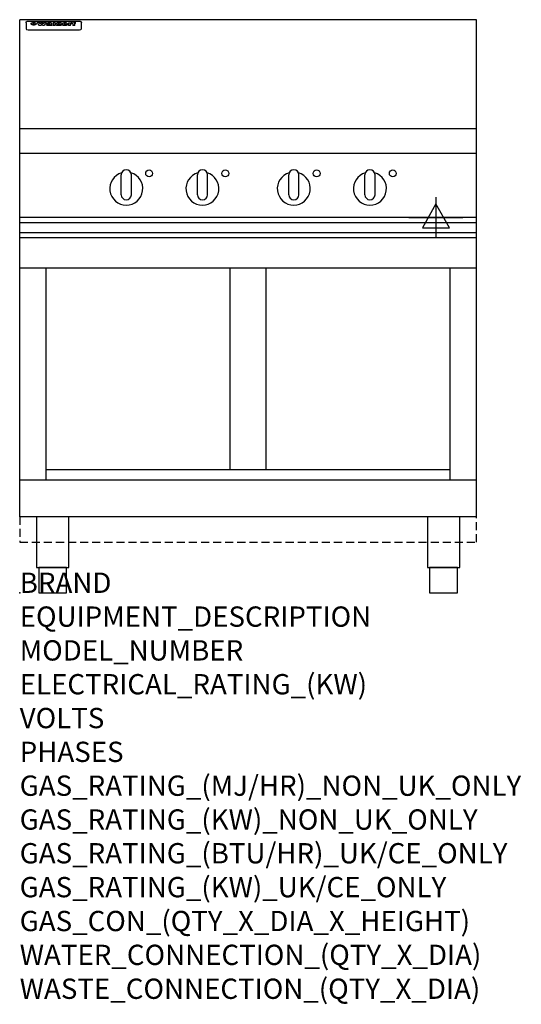
# Model space of a CAD drawing. Extents: x 0 to 988, y -811 to 1130.
import ezdxf

# ---------------------------------------------------------------- set-up
doc = ezdxf.new("R2010")
doc.units = 0
doc.header["$LTSCALE"] = 2.5
doc.linetypes.add('HIDDEN', pattern=[9.525, 6.35, -3.175])
doc.layers.get('0').update_dxf_attribs({"linetype": 'CONTINUOUS'})
for name, color, linetype in [('MOFFAT_2D_ELECTRICAL', 6, 'CONTINUOUS'), ('MOFFAT_NOTES', 2, 'CONTINUOUS'), ('MOFFAT_PLINTH_INTERFACE', 4, 'HIDDEN'), ('MOFFAT_PROFILE', 1, 'CONTINUOUS')]:
    doc.layers.add(name, color=color, linetype=linetype)
doc.styles.get("Standard").update_dxf_attribs({"font": 'txt.shx'})

# ---------------------------------------------------------------- blocks, each defined once
blk = doc.blocks.new('ELECTRICAL_CONNECTION')
at = {"layer": 'MOFFAT_2D_ELECTRICAL'}
for p, q in [((0, 40), (0, -40)), ((0, 26.7), (-26.7, -20)), ((26.7, -20), (0, 26.7)), ((-53.3, 0), (53.3, 0)), ((-26.7, -20), (26.7, -20))]:
    blk.add_line(p, q, dxfattribs=at)

msp = doc.modelspace()

# ---------------------------------------------------------------- linework, layer by layer
msp.add_point((0, 0))
at = {"layer": 'MOFFAT_PLINTH_INTERFACE'}
msp.add_lwpolyline([(0, 100), (900, 100), (900, 150), (0, 150)], close=True, dxfattribs=at)
at = {"layer": 'MOFFAT_PROFILE'}
for p, q in [((0, 150), (0, 1130)), ((900, 1130), (0, 1130)), ((16.5, 1127.3), (117.5, 1127.3)), ((900, 150), (900, 1130)), ((12.5, 1123.9), (12.5, 1122.6)), ((12.5, 1122.6), (12.5, 1114.5)), ((12.5, 1114.5), (12.5, 1112.9)), ((12.5, 1112.9), (12.5, 1112.2)), ((16.5, 1110.2), (117.5, 1110.2)), ((27.3, 1119.4), (27.3, 1124.4)), ((27.8, 1124.4), (27.8, 1119.4)), ((34.6, 1125), (38.7, 1125)), ((42, 1118.5), (37.8, 1118.5)), ((41.7, 1125), (45.2, 1125)), ((49, 1118.5), (44.9, 1118.5)), ((48.1, 1125), (52.1, 1125)), ((57.2, 1122.1), (53.4, 1122.1)), ((59.5, 1122.5), (59.5, 1122.5)), ((59.8, 1122.2), (59.8, 1122.2)), ((59.8, 1120.8), (59.8, 1120.6)), ((63.9, 1118.5), (60.1, 1118.5)), ((63.5, 1119.1), (63.5, 1122)), ((63.9, 1118.5), (63.9, 1118.6)), ((65.8, 1125), (65.8, 1118.5)), ((65.8, 1125), (69.7, 1125)), ((69.7, 1118.5), (65.8, 1118.5)), ((69.7, 1118.5), (69.7, 1125)), ((71.4, 1120.8), (71.4, 1120.8)), ((78.3, 1125), (78.3, 1123)), ((78.3, 1125), (82, 1125)), ((78.6, 1119.1), (78.6, 1118.5)), ((82, 1118.5), (78.6, 1118.5)), ((82, 1118.5), (82, 1125)), ((96, 1123.5), (99.5, 1123.5)), ((96, 1123.5), (96, 1118.5)), ((99.8, 1118.5), (96, 1118.5)), ((99.5, 1122.7), (99.5, 1123.5)), ((99.8, 1118.5), (99.8, 1120.7)), ((102.5, 1123.6), (102.8, 1123.6)), ((102.8, 1121.8), (102.8, 1123.6)), ((103.4, 1123.5), (104.6, 1123.5)), ((103.4, 1123.5), (103.4, 1122.5)), ((104.6, 1122.5), (103.4, 1122.5)), ((104.6, 1123.8), (104.6, 1123.5)), ((104.6, 1122.5), (104.6, 1118.5)), ((108.4, 1118.5), (104.6, 1118.5)), ((107.9, 1125.1), (110, 1125.1)), ((108.4, 1123.5), (110, 1123.5)), ((110, 1122.5), (108.4, 1122.5)), ((108.4, 1118.5), (108.4, 1122.5)), ((110, 1124.1), (110, 1125.1)), ((110, 1122.5), (110, 1123.5)), ((121.5, 1122.6), (121.5, 1123.9)), ((121.5, 1114.5), (121.5, 1122.6)), ((121.5, 1112.9), (121.5, 1114.5)), ((121.5, 1112.2), (121.5, 1112.9)), ((900, 915), (0, 915)), ((900, 866), (0, 866)), ((200, 785), (200, 824)), ((210, 834), (210, 834)), ((220, 785), (220, 824)), ((350, 785), (350, 824)), ((360, 834), (360, 834)), ((370, 785), (370, 824)), ((530, 785), (530, 824)), ((540, 834), (540, 834)), ((550, 785), (550, 824)), ((680, 785), (680, 824)), ((690, 834), (690, 834)), ((700, 785), (700, 824)), ((210, 775), (210, 775)), ((360, 775), (360, 775)), ((540, 775), (540, 775)), ((690, 775), (690, 775)), ((900, 740), (0, 740)), ((0, 730.3), (900, 730.3)), ((0, 710.3), (900, 710.3)), ((0, 700.5), (900, 700.5)), ((900, 640), (0, 640)), ((52, 222.5), (52, 640)), ((414.5, 242.5), (414.5, 640)), ((485.5, 242.5), (485.5, 640)), ((848, 222.5), (848, 640)), ((848, 242.5), (52, 242.5)), ((900, 222.5), (0, 222.5)), ((900, 150), (0, 150))]:
    msp.add_line(p, q, dxfattribs=at)
at = {"layer": 'MOFFAT_PROFILE', "flags": 128}
for points in [[(12.5, 1123.9), (12.5, 1124.2), (12.6, 1124.5), (12.6, 1124.8), (12.7, 1125.1), (12.9, 1125.4), (13, 1125.7), (13.2, 1125.9), (13.4, 1126.2), (13.6, 1126.4), (13.9, 1126.6), (14.1, 1126.7), (14.4, 1126.9), (14.7, 1127), (15, 1127.1), (15.3, 1127.2), (15.6, 1127.2)], [(15.6, 1127.2), (16, 1127.3), (16.5, 1127.3)], [(117.5, 1127.3), (118, 1127.3), (118.4, 1127.2)], [(118.4, 1127.2), (118.7, 1127.2), (119, 1127.1), (119.3, 1127), (119.6, 1126.9), (119.9, 1126.7), (120.1, 1126.6), (120.4, 1126.4), (120.6, 1126.2), (120.8, 1125.9), (121, 1125.7), (121.1, 1125.4), (121.3, 1125.1), (121.4, 1124.8), (121.4, 1124.5), (121.5, 1124.2), (121.5, 1123.9)], [(22.5, 1122.1), (22.5, 1122.2), (22.5, 1122.4), (22.6, 1122.5), (22.7, 1122.7), (22.7, 1122.8), (22.9, 1123), (23, 1123.1), (23.1, 1123.2), (23.3, 1123.4), (23.5, 1123.5), (23.7, 1123.6), (23.9, 1123.7), (24.1, 1123.8), (24.3, 1123.9), (24.6, 1124), (24.8, 1124), (25.1, 1124.1), (25.4, 1124.2), (25.7, 1124.2), (26, 1124.3), (26.3, 1124.3), (26.6, 1124.3), (26.9, 1124.4), (27.3, 1124.4)], [(27.3, 1119.4), (26.9, 1119.4), (26.6, 1119.4), (26.3, 1119.5), (26, 1119.5), (25.7, 1119.6), (25.4, 1119.6), (25.1, 1119.7), (24.8, 1119.8), (24.6, 1119.9), (24.3, 1120), (24.1, 1120.1), (23.9, 1120.2), (23.7, 1120.4), (23.5, 1120.5), (23.3, 1120.7), (23.1, 1120.8), (23, 1121), (22.9, 1121.1), (22.7, 1121.3), (22.7, 1121.4), (22.6, 1121.6), (22.5, 1121.8), (22.5, 1121.9), (22.5, 1122.1)], [(27.8, 1124.4), (28.1, 1124.4), (28.4, 1124.3), (28.7, 1124.3), (29, 1124.3), (29.3, 1124.2), (29.6, 1124.2), (29.9, 1124.1), (30.2, 1124), (30.4, 1124), (30.7, 1123.9), (30.9, 1123.8), (31.1, 1123.7), (31.3, 1123.6), (31.5, 1123.5), (31.7, 1123.4), (31.9, 1123.2), (32, 1123.1), (32.1, 1123), (32.3, 1122.8), (32.3, 1122.7), (32.4, 1122.5), (32.5, 1122.4), (32.5, 1122.2), (32.5, 1122.1)], [(32.5, 1122.1), (32.5, 1121.9), (32.5, 1121.8), (32.4, 1121.6), (32.3, 1121.4), (32.3, 1121.3), (32.1, 1121.1), (32, 1121), (31.9, 1120.8), (31.7, 1120.7), (31.5, 1120.5), (31.3, 1120.4), (31.1, 1120.2), (30.9, 1120.1), (30.7, 1120), (30.4, 1119.9), (30.2, 1119.8), (29.9, 1119.7), (29.6, 1119.6), (29.3, 1119.6), (29, 1119.5), (28.7, 1119.5), (28.4, 1119.4), (28.1, 1119.4), (27.8, 1119.4)]]:
    msp.add_lwpolyline(points, dxfattribs=at)
at = {"layer": 'MOFFAT_PROFILE'}
for points in [[(33.2, 50), (96.8, 50), (96.8, 150), (33.2, 150)], [(803.2, 50), (866.8, 50), (866.8, 150), (803.2, 150)], [(37.5, 0), (92.5, 0), (92.5, 50), (37.5, 50)], [(807.5, 0), (862.5, 0), (862.5, 50), (807.5, 50)]]:
    msp.add_lwpolyline(points, close=True, dxfattribs=at)
for centre in [(255, 827), (405, 827), (585, 827), (735, 827)]:
    msp.add_circle(centre, 6.75, dxfattribs=at)
for centre, radius, start, end in [((210, 797), 32.5, 106.2077, 73.7923), ((210, 824), 10, 90, 180), ((210, 824), 10, 0, 90), ((360, 797), 32.5, 106.2077, 73.7923), ((360, 824), 10, 90, 180), ((360, 824), 10, 0, 90), ((540, 797), 32.5, 106.2077, 73.7923), ((540, 824), 10, 90, 180), ((540, 824), 10, 0, 90), ((690, 797), 32.5, 106.2077, 73.7923), ((690, 824), 10, 90, 180), ((690, 824), 10, 0, 90), ((210, 785), 10, 180, 270), ((210, 785), 10, 270, 0), ((360, 785), 10, 180, 270), ((360, 785), 10, 270, 0), ((540, 785), 10, 180, 270), ((540, 785), 10, 270, 0), ((690, 785), 10, 180, 270), ((690, 785), 10, 270, 0)]:
    msp.add_arc(centre, radius, start, end, dxfattribs=at)
for centre, major_axis, ratio, start_param, end_param in [((16.5, 1112.2), (-4, 0), 0.5, 0, 1.570796), ((36.2, 1072.5), (7.2, -57.2), 0.205591, 2.477272, 2.704756), ((39.8, 1072.5), (-4.9, 57.2), 0.143775, 5.713042, 5.859952), ((40.5, 1072.5), (-5.8, -57.2), 0.168198, 3.56953, 3.71644), ((43.2, 1072.5), (5.4, 57.2), 0.157821, 0.51709, 0.65332), ((43.6, 1072.5), (5.6, -57.2), 0.163665, 2.487108, 2.623338), ((46.4, 1072.5), (-5.5, 57.2), 0.160081, 5.709994, 5.856904), ((47.1, 1072.5), (-4.8, -57.2), 0.14014, 3.564197, 3.711107), ((50.6, 1072.5), (7.1, 57.2), 0.202727, 0.436079, 0.663562), ((53.4, 1072.5), (-3.2, -57.2), 0.096997, 3.724002, 3.738018), ((52.8, 1072.5), (1.5, -57.2), 0.044382, 2.543382, 2.549528), ((52.2, 1072.5), (5.7, -57.2), 0.165365, 2.515043, 2.528132), ((54.2, 1072.5), (-11.5, -57.1), 0.304759, 3.7683, 3.779946), ((50.9, 1072.5), (15, -57), 0.368466, 2.423544, 2.434752), ((55.2, 1072.5), (-34.4, -54.1), 0.54847, 4.033473, 4.042597), ((53.4, 1072.5), (-3.8, -57.2), 0.112918, 3.657583, 3.670789), ((48.6, 1072.5), (39.2, -52.8), 0.564556, 2.114784, 2.123791), ((53.2, 1072.5), (-11.9, -57.1), 0.312531, 3.7039, 3.715221), ((56.1, 1072.5), (67.4, 43.6), 0.550454, 1.259514, 1.261401), ((52.7, 1072.5), (-29.1, -55.2), 0.520635, 3.896556, 3.906464), ((56.7, 1072.5), (91.8, 37.5), 0.471334, 1.406694, 1.411412), ((46, 1072.5), (-70.8, 42.6), 0.541036, 4.915423, 4.920167), ((51.6, 1072.5), (65.1, 44.3), 0.556436, 1.164044, 1.172068), ((41.1, 1072.5), (-117.2, 34.1), 0.392594, 4.709241, 4.714462), ((57.9, 1072.5), (137.4, 32.5), 0.342863, 1.511435, 1.51568), ((47.1, 1072.5), (171.5, 31.1), 0.280207, 1.475522, 1.475679), ((50.1, 1072.5), (102.6, 35.7), 0.435908, 1.37052, 1.375556), ((59.3, 1072.5), (201.5, 30.4), 0.24075, 1.552554, 1.55617), ((28.2, 1072.5), (-228.9, 30), 0.213017, 4.620387, 4.623553), ((47.1, 1072.5), (164.3, 31.3), 0.291559, 1.461945, 1.465722), ((60.9, 1072.5), (292.2, 29.5), 0.167975, 1.56895, 1.571937), ((-34.4, 1072.5), (-752.4, 28.7), 0.065798, 4.593886, 4.594994), ((42.7, 1072.5), (248, 29.8), 0.19712, 1.490969, 1.493802), ((239.5, 1072.5), (1517.1, 28.7), 0.032669, 1.69088, 1.691197), ((62.3, 1072.5), (385.1, 29.1), 0.128014, 1.574479, 1.576208), ((33, 1072.5), (419.8, 29), 0.11754, 1.504625, 1.506515), ((57.9, 1072.5), (8.3, 57.2), 0.231632, 0.617396, 0.622593), ((55.2, 1072.5), (-14.7, 57), 0.362858, 5.589895, 5.600927), ((108.9, 1072.5), (432, 29), 0.114266, 1.682083, 1.683825), ((61, 1072.5), (62.7, 45.1), 0.561843, 1.240263, 1.247191), ((57, 1072.5), (21.3, 56.4), 0.454205, 0.67893, 0.689462), ((57.1, 1072.5), (4.5, 57.2), 0.132437, 0.530033, 0.532077), ((64.1, 1072.5), (515.2, 28.9), 0.095926, 1.577359, 1.578774), ((44.2, 1072.5), (-169.2, 31.2), 0.283747, 4.684044, 4.687986), ((-7, 1072.5), (1110.6, 28.7), 0.044611, 1.510813, 1.5116), ((65.8, 1072.5), (155.5, 31.7), 0.306668, 1.556262, 1.561928), ((56, 1072.5), (101.8, 35.8), 0.438272, 1.40169, 1.403262), ((81.1, 1072.5), (197.6, 30.5), 0.245218, 1.648474, 1.651956), ((52.9, 1072.5), (296.9, 29.4), 0.165365, 1.53585, 1.538366), ((-11.3, 1072.5), (-858.7, 28.7), 0.057671, 4.633593, 4.633751), ((61.7, 1072.5), (314.8, 29.3), 0.156136, 1.567873, 1.568187), ((61.7, 1072.5), (322.4, 29.3), 0.152549, 1.565568, 1.568555), ((92.6, 1072.5), (429.4, 29), 0.114952, 1.641862, 1.643754), ((-52.8, 1072.5), (1889.2, 28.6), 0.026237, 1.51141, 1.511567), ((68.1, 1072.5), (206, 30.3), 0.235742, 1.579809, 1.583743), ((63.8, 1072.5), (113.7, 34.4), 0.402543, 1.497158, 1.497315), ((75.3, 1072.5), (146.8, 32), 0.323081, 1.613683, 1.615898), ((82.3, 1072.5), (-1288.1, 28.7), 0.038471, 4.731487, 4.731801), ((156.4, 1072.5), (-1660.2, 28.7), 0.029854, 4.771421, 4.771893), ((70.1, 1072.5), (100.4, 36.1), 0.443051, 1.519836, 1.526162), ((62.8, 1072.5), (-216.8, 30.2), 0.224416, 4.758845, 4.761832), ((66.9, 1072.5), (101.8, 35.8), 0.438272, 1.491045, 1.496562), ((60, 1072.5), (119.1, 33.9), 0.387322, 1.464709, 1.469739), ((66.3, 1072.5), (164.3, 31.3), 0.291559, 1.555199, 1.558975), ((63.5, 1072.5), (-49.6, -49.6), 0.57735, 4.261789, 4.262104), ((67.3, 1072.5), (71.3, 42.4), 0.539528, 1.358925, 1.367143), ((90.2, 1072.5), (-528, 28.9), 0.093629, 4.77461, 4.776027), ((61.8, 1072.5), (-21.2, -56.4), 0.453358, 3.897284, 3.907053), ((60, 1072.5), (18.3, -56.7), 0.417306, 2.489151, 2.499684), ((59.7, 1072.5), (-23, -56.2), 0.472099, 3.852887, 3.859804), ((60.2, 1072.5), (-3.9, -57.2), 0.116232, 3.722352, 3.736365), ((59.4, 1072.5), (4.6, -57.2), 0.135878, 2.564142, 2.567131), ((58.4, 1072.5), (8, -57.2), 0.225085, 2.471749, 2.487875), ((78.4, 1072.5), (-321.4, 29.3), 0.152982, 4.781392, 4.783438), ((72, 1072.5), (-203.7, 30.4), 0.238276, 4.799016, 4.802952), ((68, 1072.5), (-124.6, 33.4), 0.373031, 4.858176, 4.863213), ((66.3, 1072.5), (-87.1, 38.4), 0.487585, 4.968943, 4.970359), ((65.3, 1072.5), (-62.5, 45.2), 0.562331, 5.134389, 5.143199), ((64.3, 1072.5), (-26.5, 55.7), 0.502117, 5.552123, 5.561245), ((63.7, 1072.5), (-9.5, 57.2), 0.260765, 5.73237, 5.743062), ((63.5, 1072.5), (-2.9, 57.2), 0.087351, 5.757185, 5.771176), ((63.5, 1072.5), (-1, 57.2), 0.03092, 5.756682, 5.761083), ((62.3, 1072.5), (-6.9, 57.2), 0.19712, 5.631824, 5.640039), ((58.3, 1072.5), (-41.7, 52.1), 0.57033, 5.220667, 5.226675), ((71.6, 1072.5), (-4.5, -57.2), 0.131667, 3.679363, 3.692725), ((71.5, 1072.5), (-1.6, -57.2), 0.047548, 3.683788, 3.698097), ((71.3, 1072.5), (0.9, -57.2), 0.026237, 2.580809, 2.586), ((71.2, 1072.5), (2.2, -57.2), 0.067255, 2.564418, 2.57858), ((70.8, 1072.5), (6.1, -57.2), 0.177571, 2.535123, 2.548035), ((71.6, 1072.5), (-8.6, -57.2), 0.239211, 3.692667, 3.704929), ((70.4, 1072.5), (10.2, -57.2), 0.27675, 2.492784, 2.50476), ((71.5, 1072.5), (-14.4, -57), 0.358367, 3.735944, 3.747107), ((69.6, 1072.5), (17.2, -56.8), 0.402543, 2.410151, 2.420876), ((71.3, 1072.5), (-23.1, -56.2), 0.473055, 3.827689, 3.83791), ((68.7, 1072.5), (27.8, -55.5), 0.511775, 2.270809, 2.280596), ((71, 1072.5), (-33, -54.4), 0.54218, 3.949642, 3.953102), ((70.7, 1072.5), (-45.9, -50.8), 0.575837, 4.101905, 4.111343), ((67.5, 1072.5), (42.6, -51.8), 0.571919, 2.074758, 2.081551), ((65.4, 1072.5), (-68.5, 43.3), 0.547649, 4.934753, 4.9425), ((69.6, 1072.5), (78.1, 40.5), 0.517885, 1.258661, 1.2659), ((60.7, 1072.5), (-113.7, 34.4), 0.402543, 4.717245, 4.722782), ((67.3, 1072.5), (126.4, 33.3), 0.368466, 1.419221, 1.424258), ((51.1, 1072.5), (-197.6, 30.5), 0.245218, 4.630279, 4.633762), ((59.8, 1072.5), (262.6, 29.7), 0.186454, 1.492168, 1.494844), ((-7.4, 1072.5), (-687, 28.8), 0.072043, 4.594389, 4.595498), ((14.6, 1072.5), (1049.6, 28.7), 0.047203, 1.511462, 1.511934), ((75.4, 1072.5), (4.4, 57.2), 0.130154, 0.546806, 0.560327), ((75.3, 1072.5), (0.8, 57.2), 0.022786, 0.55062, 0.556596), ((75, 1072.5), (-2.5, 57.2), 0.075986, 5.709213, 5.72353), ((75.7, 1072.5), (14.4, 57), 0.359003, 0.617384, 0.627445), ((74.3, 1072.5), (-11.4, 57.1), 0.301865, 5.641126, 5.65246), ((110.7, 1072.5), (-608.3, 28.8), 0.081327, 4.773026, 4.774286), ((73.3, 1072.5), (-26.1, 55.7), 0.499384, 5.468636, 5.47147), ((206.8, 1072.5), (1087.7, 28.7), 0.045549, 1.690296, 1.690613), ((75.8, 1072.5), (61.7, 45.5), 0.564073, 1.173211, 1.179813), ((71.6, 1072.5), (-61, 45.7), 0.565446, 5.043995, 5.052029), ((119.3, 1072.5), (361.1, 29.2), 0.136423, 1.678419, 1.680477), ((75.1, 1072.5), (272.7, 29.6), 0.179713, 1.545167, 1.547839), ((87.1, 1072.5), (-191.5, 30.6), 0.252653, 4.805903, 4.809524), ((57.2, 1072.5), (-273.9, 29.6), 0.178942, 4.660285, 4.662491), ((95.4, 1072.5), (158.7, 31.5), 0.301007, 1.625444, 1.629717), ((78.7, 1072.5), (-321.4, 29.3), 0.152982, 4.730432, 4.732475), ((93.3, 1072.5), (231.9, 30), 0.210342, 1.612059, 1.615053), ((84.8, 1072.5), (-148.5, 32), 0.319848, 4.8335, 4.834288), ((81.9, 1072.5), (-91, 37.6), 0.474288, 4.951954, 4.958564), ((88.8, 1072.5), (99.7, 36.2), 0.445038, 1.522526, 1.525215), ((77.7, 1072.5), (-67.8, 43.5), 0.549488, 5.047981, 5.055369), ((81.8, 1072.5), (-57.4, -46.9), 0.571533, 4.3362, 4.343604), ((86.5, 1072.5), (77.6, 40.6), 0.519739, 1.409136, 1.416568), ((80.5, 1072.5), (-57.3, 47), 0.571648, 5.187244, 5.196212), ((77.8, 1072.5), (20.7, -56.5), 0.447897, 2.448442, 2.451744), ((79.6, 1072.5), (-15.8, -56.9), 0.381837, 3.821592, 3.831983), ((77.9, 1072.5), (10, -57.2), 0.272794, 2.552425, 2.563587), ((83.7, 1072.5), (44.8, 51.1), 0.574881, 1.085007, 1.094959), ((80.1, 1072.5), (-42.8, 51.7), 0.572172, 5.352617, 5.354347), ((78.7, 1072.5), (-4.8, -57.2), 0.141659, 3.714356, 3.727731), ((78.2, 1072.5), (2.4, -57.2), 0.072799, 2.582215, 2.597154), ((78.4, 1072.5), (-1, -57.2), 0.029854, 3.698404, 3.702965), ((83.8, 1072.5), (-5.3, -57.2), 0.155212, 3.683017, 3.696066), ((83.7, 1072.5), (-1.6, -57.2), 0.048075, 3.683031, 3.697183), ((83.5, 1072.5), (0.9, -57.2), 0.027057, 2.576851, 2.586918), ((83.2, 1072.5), (4.1, -57.2), 0.121647, 2.555181, 2.568558), ((83.8, 1072.5), (-10.2, -57.2), 0.27675, 3.706071, 3.718018), ((82.8, 1072.5), (8.6, -57.2), 0.239211, 2.5158, 2.528084), ((82.2, 1072.5), (15, -57), 0.368466, 2.443743, 2.454933), ((83.7, 1072.5), (-17.5, -56.8), 0.407373, 3.77103, 3.781877), ((81.3, 1072.5), (24.9, -55.9), 0.489264, 2.315851, 2.326104), ((83.5, 1072.5), (-29.8, -55.1), 0.525286, 3.913365, 3.923114), ((80, 1072.5), (43, -51.7), 0.572541, 2.076203, 2.085202), ((83.1, 1072.5), (-45.7, -50.9), 0.575669, 4.10708, 4.113057), ((82.5, 1072.5), (66.3, 43.9), 0.553292, 1.177056, 1.18445), ((78.4, 1072.5), (-63.3, 44.9), 0.560513, 4.987276, 4.993912), ((81.5, 1072.5), (93.8, 37.1), 0.464509, 1.340534, 1.346671), ((76, 1072.5), (-89.8, 37.9), 0.478249, 4.801592, 4.807916), ((71.5, 1072.5), (-132.5, 32.9), 0.353973, 4.685269, 4.690173), ((79.2, 1072.5), (141.7, 32.3), 0.333509, 1.441772, 1.446336), ((63.5, 1072.5), (-202.8, 30.4), 0.239211, 4.630035, 4.633517), ((75.3, 1072.5), (215.3, 30.2), 0.225998, 1.482651, 1.485957), ((87.6, 1072.5), (4.5, 57.2), 0.133216, 0.541162, 0.554368), ((87.5, 1072.5), (1.3, 57.2), 0.039344, 0.544769, 0.555147), ((87.3, 1072.5), (-1.7, 57.2), 0.051915, 5.711641, 5.727372), ((43.3, 1072.5), (-374.3, 29.1), 0.131667, 4.60241, 4.604469), ((64, 1072.5), (415, 29), 0.118878, 1.504121, 1.50601), ((86.8, 1072.5), (-7.1, 57.2), 0.202154, 5.676269, 5.688233), ((87.7, 1072.5), (14, 57), 0.350822, 0.606755, 0.616344), ((86, 1072.5), (-16.6, 56.9), 0.393408, 5.581205, 5.587032), ((87.6, 1072.5), (57.5, 46.9), 0.571294, 1.125566, 1.132797), ((83.7, 1072.5), (-58.5, 46.5), 0.569789, 5.065784, 5.073505), ((85.7, 1072.5), (260.7, 29.7), 0.187758, 1.536847, 1.539677), ((-38.2, 1072.5), (-1053.4, 28.7), 0.047032, 4.592653, 4.593444), ((20.6, 1072.5), (1159.3, 28.7), 0.042741, 1.51075, 1.51138), ((68.2, 1072.5), (-279, 29.5), 0.175738, 4.656575, 4.659096), ((151.1, 1072.5), (-1053.4, 28.7), 0.047032, 4.771872, 4.772659), ((92.5, 1072.5), (-282.6, 29.5), 0.173562, 4.740581, 4.743097), ((109.3, 1072.5), (272.7, 29.6), 0.179713, 1.623041, 1.625721), ((228.9, 1072.5), (1159.3, 28.7), 0.042741, 1.690123, 1.690756), ((90.4, 1072.5), (61.7, -45.5), 0.564073, 1.967439, 1.974985), ((94.2, 1072.5), (-57.1, -47), 0.571971, 4.335916, 4.343637), ((139, 1072.5), (410.3, 29), 0.120247, 1.680768, 1.682667), ((111.6, 1072.5), (-374.3, 29.1), 0.131667, 4.778791, 4.780838), ((90.3, 1072.5), (17.2, -56.8), 0.402543, 2.493574, 2.499233), ((91.7, 1072.5), (-13.3, -57.1), 0.338759, 3.798345, 3.807951), ((90.3, 1072.5), (6.6, -57.2), 0.191232, 2.580701, 2.592649), ((90.9, 1072.5), (-4.9, -57.2), 0.143321, 3.718578, 3.731798), ((90.5, 1072.5), (1.7, -57.2), 0.052438, 2.585748, 2.601315), ((115.9, 1072.5), (215.3, 30.2), 0.225998, 1.654281, 1.657605), ((102.1, 1072.5), (-205.5, 30.3), 0.236313, 4.799959, 4.803423), ((90.6, 1072.5), (-0.9, -57.2), 0.025846, 3.69623, 3.706769), ((107, 1072.5), (136.9, 32.6), 0.343808, 1.599621, 1.604367), ((98.2, 1072.5), (-130.6, 33), 0.358367, 4.850453, 4.855333), ((102.4, 1072.5), (93.8, 37.1), 0.464509, 1.493381, 1.499547), ((96.4, 1072.5), (-92.3, 37.4), 0.469751, 4.94212, 4.948257), ((99.8, 1072.5), (66.3, 43.9), 0.553292, 1.31634, 1.323766), ((95.4, 1072.5), (-65, 44.4), 0.55667, 5.110724, 5.117331), ((94.7, 1072.5), (-40.6, 52.4), 0.568016, 5.370949, 5.380071), ((98.2, 1072.5), (45.8, 50.8), 0.575756, 1.092439, 1.098596), ((97, 1072.5), (28.8, 55.3), 0.51872, 0.868383, 0.878165), ((94.4, 1072.5), (-25.5, 55.8), 0.494315, 5.553616, 5.563679), ((96, 1072.5), (17.5, 56.8), 0.407373, 0.718784, 0.729661), ((94.2, 1072.5), (-14.1, 57), 0.353973, 5.676586, 5.687905), ((95.3, 1072.5), (10.1, 57.2), 0.273373, 0.629511, 0.64164), ((94.2, 1072.5), (-8.6, 57.2), 0.239211, 5.716076, 5.728338), ((94.8, 1072.5), (5.3, 57.2), 0.155212, 0.582783, 0.595848), ((94.2, 1072.5), (-4.1, 57.2), 0.120247, 5.729856, 5.743377), ((94.3, 1072.5), (-1, 57.2), 0.028859, 5.728452, 5.737888), ((94.5, 1072.5), (1.6, 57.2), 0.048075, 0.55559, 0.569748), ((98.9, 1072.5), (-16.4, -56.9), 0.389984, 3.741774, 3.754512), ((98.2, 1072.5), (-35.1, -53.9), 0.551372, 3.965417, 3.975013), ((100.4, 1072.5), (7.4, 57.2), 0.210474, 0.577522, 0.590262), ((99.9, 1072.5), (0.7, 57.2), 0.021119, 0.563318, 0.569769), ((101, 1072.5), (25.8, 55.8), 0.496653, 0.766501, 0.775778), ((97.2, 1072.5), (65, 44.4), 0.55667, 1.158458, 1.162864), ((101.7, 1072.5), (70.8, 42.6), 0.541036, 1.270541, 1.273686), ((94.8, 1072.5), (117.3, 34), 0.39229, 1.403322, 1.408359), ((102.6, 1072.5), (137.7, 32.5), 0.342052, 1.499947, 1.504506), ((87.3, 1072.5), (257.6, 29.7), 0.190015, 1.491944, 1.494778), ((107, 1072.5), (591.6, 28.8), 0.083612, 1.575048, 1.576463), ((33.5, 1072.5), (1202.2, 28.7), 0.041216, 1.512399, 1.512871), ((82.5, 1072.5), (-2347.2, 28.6), 0.021119, 4.704164, 4.704321), ((97, 1072.5), (-644.1, 28.8), 0.076827, 4.706712, 4.707341), ((103.4, 1072.5), (-8.4, -57.2), 0.236313, 3.609395, 3.621858), ((104.3, 1072.5), (-2.1, -57.2), 0.064402, 3.589387, 3.604201), ((101.9, 1072.5), (-20.7, -56.5), 0.447897, 3.727522, 3.737471), ((100.1, 1072.5), (-41.3, -52.2), 0.569494, 3.983727, 3.987994), ((97, 1072.5), (77.3, 40.7), 0.520635, 1.19189, 1.198214), ((88.9, 1072.5), (152.3, 31.8), 0.312531, 1.390181, 1.394453), ((68.7, 1072.5), (328.2, 29.3), 0.149885, 1.439561, 1.441935), ((-101.4, 1072.5), (1774.7, 28.6), 0.027929, 1.452167, 1.452483), ((106.8, 1072.5), (14.3, 57), 0.357039, 0.540652, 0.551523), ((108.2, 1072.5), (1.3, 57.2), 0.039344, 0.462986, 0.46645), ((108.6, 1072.5), (-1.9, 57.2), 0.057671, 5.81334, 5.815702), ((108.5, 1072.5), (-1.6, 57.2), 0.048075, 5.811097, 5.81393), ((101.7, 1072.5), (93.8, 37.1), 0.464509, 1.314861, 1.316753), ((82.1, 1072.5), (359.8, 29.2), 0.136894, 1.48322, 1.485427), ((201.5, 1072.5), (-1202.2, 28.7), 0.041216, 4.789693, 4.78985), ((210.2, 1072.5), (-1316.7, 28.7), 0.037635, 4.789371, 4.789529), ((117.5, 1112.2), (4, 0), 0.5, 4.712389, 6.283185)]:
    msp.add_ellipse(centre, major_axis=major_axis, ratio=ratio, start_param=start_param, end_param=end_param, dxfattribs=at)

# ---------------------------------------------------------------- block references
msp.add_blockref('ELECTRICAL_CONNECTION', (820, 740))

# ---------------------------------------------------------------- texts
at = {"layer": 'MOFFAT_NOTES', "flags": 3}
for tag, p, s in [('BRAND', (0, 0), 'WALDORF'), ('EQUIPMENT_DESCRIPTION', (0, -66.7), 'INDUCTION COOKTOP 900mm'), ('MODEL_NUMBER', (0, -133.3), 'INB8400F-C'), ('ELECTRICAL_RATING_(KW)', (0, -200), '20'), ('VOLTS', (0, -266.7), '400-415'), ('PHASES', (0, -333.3), '3 P+E (28 A / ø)'), ('GAS_RATING_(MJ/HR)_NON_UK_ONLY', (0, -400), 'N/A'), ('GAS_RATING_(KW)_NON_UK_ONLY', (0, -466.7), 'N/A'), ('GAS_RATING_(BTU/HR)_UK/CE_ONLY', (0, -533.2), 'N/A'), ('GAS_RATING_(KW)_UK/CE_ONLY', (0, -600), 'N/A'), ('GAS_CON_(QTY_X_DIA_X_HEIGHT)', (0, -666.8), 'N/A'), ('WATER_CONNECTION_(QTY_X_DIA)', (0, -733.5), 'N/A'), ('WASTE_CONNECTION_(QTY_X_DIA)', (0, -800.3), 'N/A')]:
    msp.add_attdef(tag, p, s, height=40, dxfattribs=at)

doc.saveas('drawing.dxf')
